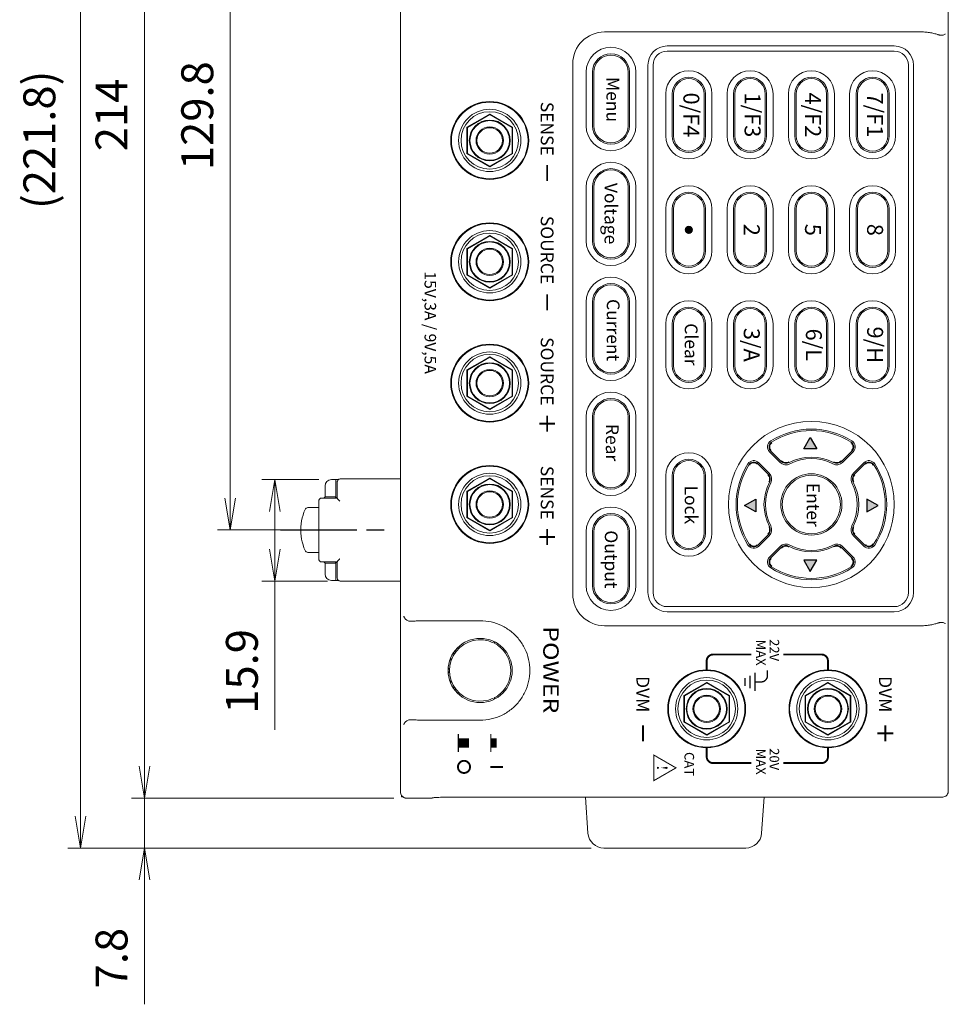
# Model space of a CAD drawing. Units: millimetres. Extents: x 0 to 589, y 4 to 406.
# Drawn here: x 107 to 179, y 208 to 285 of the extents above; entities that cross this region are included whole.
import ezdxf
from ezdxf.enums import TextEntityAlignment as Align

# ---------------------------------------------------------------- set-up
doc = ezdxf.new("R2010")
doc.units = ezdxf.units.MM
doc.linetypes.add('AM_ISO08W050', pattern=[18, 12, -1.5, 3, -1.5])
doc.linetypes.add('AM_ISO08W050x2', pattern=[9, 6, -0.75, 1.5, -0.75])
doc.layers.get('0').update_dxf_attribs({"lineweight": 20})
doc.layers.add('1寸法線', color=140, linetype='Continuous', lineweight=15)
doc.layers.add('AM_7', color=4, linetype='AM_ISO08W050', lineweight=25)
doc.layers.add('TEXT', color=6, linetype='Continuous')
doc.layers.add('TEXT1', color=4, linetype='Continuous')
doc.styles.add('F1', font='sanssb__.ttf')
doc.styles.get("Standard").update_dxf_attribs({"font": 'romans.shx', "bigfont": 'bigfont.shx'})
doc.dimstyles.new('AM_JIS$0', dxfattribs={"dimtxt": 2.5, "dimasz": 2.5, "dimexe": 1, "dimexo": 1, "dimgap": 1, "dimtad": 3, "dimdsep": 46, "dimtxsty": 'STANDARD', "dimblk": 'OPEN', "dimcen": 0, "dimclrd": 256, "dimclre": 256, "dimclrt": 3, "dimadec": 0, "dimazin": 2, "dimtp": 0.1, "dimtm": 0.1, "dimtfac": 0.71, "dimtmove": 0, "dimatfit": 3, "dimldrblk": 'OPEN', "dimfxl": 1, "dimlwd": -1, "dimlwe": -1, "dimarcsym": 0})

# ---------------------------------------------------------------- blocks, each defined once
blk = doc.blocks.new('_Open')
at = {"color": 0, "linetype": 'ByBlock', "lineweight": -2}
for p, q in [((-1, 0.167), (0, 0)), ((-1, -0.167), (0, 0)), ((0, 0), (-1, 0))]:
    blk.add_line(p, q, dxfattribs=at)
blk = doc.blocks.new('*D134')
at = {"layer": '1寸法線', "transparency": 16777216}
for p, q in [((127.764, 310.181), (122.223, 310.181)), ((123.223, 307.681), (123.223, 247.799)), ((127.76, 245.299), (122.223, 245.299))]:
    blk.add_line(p, q, dxfattribs=at)
at = {"layer": 'Defpoints', "color": 0, "lineweight": 15, "transparency": 16777216}
for p in [(128.764, 310.181), (123.223, 245.299), (128.76, 245.299)]:
    blk.add_point(p, dxfattribs=at)
at = {"layer": '1寸法線', "transparency": 16777216, "xscale": 2.5, "yscale": 2.5, "zscale": 2.5}
for p, rotation in [((123.223, 310.181), 90), ((123.223, 245.299), 270)]:
    blk.add_blockref('_Open', p, dxfattribs=dict(at, rotation=rotation))
at = {"layer": '1寸法線', "color": 3, "transparency": 16777216, "insert": (120.973, 277.74), "char_height": 2.5, "attachment_point": 5, "rotation": 90}
blk.add_mtext('129.8', dxfattribs=at)
blk = doc.blocks.new('*D135')
at = {"layer": '1寸法線', "transparency": 16777216}
for p, q in [((136.036, 331.299), (115.505, 331.299)), ((116.505, 328.799), (116.505, 226.799)), ((136.036, 224.299), (115.505, 224.299))]:
    blk.add_line(p, q, dxfattribs=at)
at = {"layer": 'Defpoints', "color": 0, "lineweight": 15, "transparency": 16777216}
for p in [(137.036, 331.299), (116.505, 224.299), (137.036, 224.299)]:
    blk.add_point(p, dxfattribs=at)
at = {"layer": '1寸法線', "transparency": 16777216, "xscale": 2.5, "yscale": 2.5, "zscale": 2.5}
for p, rotation in [((116.505, 331.299), 90), ((116.505, 224.299), 270)]:
    blk.add_blockref('_Open', p, dxfattribs=dict(at, rotation=rotation))
at = {"layer": '1寸法線', "color": 3, "transparency": 16777216, "insert": (114.255, 277.799), "char_height": 2.5, "attachment_point": 5, "rotation": 90}
blk.add_mtext('214', dxfattribs=at)
blk = doc.blocks.new('*D136')
at = {"layer": '1寸法線', "transparency": 16777216}
for p, q in [((116.505, 226.799), (116.505, 229.299)), ((136.062, 224.299), (115.505, 224.299)), ((116.505, 224.299), (116.505, 220.399)), ((151.509, 220.399), (115.505, 220.399)), ((116.505, 217.899), (116.505, 208.161))]:
    blk.add_line(p, q, dxfattribs=at)
at = {"layer": 'Defpoints', "color": 0, "lineweight": 15, "transparency": 16777216}
for p in [(137.062, 224.299), (116.505, 220.399), (152.509, 220.399)]:
    blk.add_point(p, dxfattribs=at)
at = {"layer": '1寸法線', "transparency": 16777216, "xscale": 2.5, "yscale": 2.5, "zscale": 2.5}
for p, rotation in [((116.505, 224.299), 270), ((116.505, 220.399), 90)]:
    blk.add_blockref('_Open', p, dxfattribs=dict(at, rotation=rotation))
at = {"layer": '1寸法線', "color": 3, "transparency": 16777216, "insert": (114.255, 211.78), "char_height": 2.5, "attachment_point": 5, "rotation": 90}
blk.add_mtext('7.8', dxfattribs=at)
blk = doc.blocks.new('*D137')
at = {"layer": '1寸法線', "transparency": 16777216}
for p, q in [((136.062, 331.299), (110.505, 331.299)), ((111.505, 222.899), (111.505, 328.799)), ((151.509, 220.399), (110.505, 220.399))]:
    blk.add_line(p, q, dxfattribs=at)
at = {"layer": 'Defpoints', "color": 0, "lineweight": 15, "transparency": 16777216}
for p in [(111.505, 331.299), (137.062, 331.299), (152.509, 220.399)]:
    blk.add_point(p, dxfattribs=at)
at = {"layer": '1寸法線', "transparency": 16777216, "xscale": 2.5, "yscale": 2.5, "zscale": 2.5}
for p, rotation in [((111.505, 331.299), 90), ((111.505, 220.399), 270)]:
    blk.add_blockref('_Open', p, dxfattribs=dict(at, rotation=rotation))
at = {"layer": '1寸法線', "color": 3, "transparency": 16777216, "insert": (108.6, 275.849), "char_height": 2.5, "attachment_point": 5, "rotation": 90}
blk.add_mtext('(221.8)', dxfattribs=at)
blk = doc.blocks.new('*D157')
at = {"layer": '1寸法線', "transparency": 16777216}
for p, q in [((130.163, 249.249), (125.721, 249.249)), ((126.721, 246.749), (126.721, 243.799)), ((130.866, 241.299), (125.721, 241.299)), ((126.721, 241.299), (126.721, 229.656))]:
    blk.add_line(p, q, dxfattribs=at)
at = {"layer": 'Defpoints', "color": 0, "lineweight": 15, "transparency": 16777216}
for p in [(131.163, 249.249), (126.721, 241.299), (131.866, 241.299)]:
    blk.add_point(p, dxfattribs=at)
at = {"layer": '1寸法線', "transparency": 16777216, "xscale": 2.5, "yscale": 2.5, "zscale": 2.5}
for p, rotation in [((126.721, 249.249), 90), ((126.721, 241.299), 270)]:
    blk.add_blockref('_Open', p, dxfattribs=dict(at, rotation=rotation))
at = {"layer": '1寸法線', "color": 3, "transparency": 16777216, "insert": (124.471, 234.228), "char_height": 2.5, "attachment_point": 5, "rotation": 90}
blk.add_mtext('15.9', dxfattribs=at)

msp = doc.modelspace()

# ---------------------------------------------------------------- hatches: boundary and pattern name
at = {"layer": 'TEXT', "ltscale": 0.5}
h = msp.add_hatch(color=256, dxfattribs=at)
edge = h.paths.add_edge_path()
edge.add_arc((159.163, 268.799), 0.32, -90, 270)
for points in [[(169.182, 251.654), (168.182, 251.654), (168.682, 252.54)], [(169.182, 251.654), (168.182, 251.654), (168.682, 252.54)], [(164.408, 247.718), (164.408, 246.718), (163.522, 247.218)], [(164.408, 247.718), (164.408, 246.718), (163.522, 247.218)], [(173.118, 247.718), (173.118, 246.718), (174.004, 247.218)], [(169.182, 242.944), (168.182, 242.944), (168.682, 242.058)]]:
    msp.add_hatch(color=256, dxfattribs=at).paths.add_polyline_path(points)

# ---------------------------------------------------------------- linework, layer by layer
at = {"linetype": 'Continuous'}
for p, q in [((136.563, 330.8), (136.563, 224.798)), ((179.493, 224.868), (179.493, 330.73)), ((177.261, 284.299), (152.563, 284.299)), ((157.463, 283.199), (175.263, 283.199)), ((175.263, 282.799), (157.463, 282.799)), ((150.063, 281.799), (150.063, 240.299)), ((155.963, 240.399), (155.963, 281.699)), ((156.363, 281.699), (156.363, 240.399)), ((176.363, 240.399), (176.363, 281.699)), ((176.763, 281.699), (176.763, 240.399)), ((151.113, 281.149), (151.113, 276.949)), ((151.619, 281.149), (151.619, 276.949)), ((151.724, 281.149), (151.724, 276.949)), ((154.403, 276.949), (154.403, 281.149)), ((154.507, 276.949), (154.507, 281.149)), ((155.013, 276.949), (155.013, 281.149)), ((157.363, 279.449), (157.363, 276.149)), ((157.869, 279.449), (157.869, 276.149)), ((157.974, 279.449), (157.974, 276.149)), ((160.353, 276.149), (160.353, 279.449)), ((160.457, 276.149), (160.457, 279.449)), ((160.963, 276.149), (160.963, 279.449)), ((162.163, 279.449), (162.163, 276.149)), ((162.669, 279.449), (162.669, 276.149)), ((162.774, 279.449), (162.774, 276.149)), ((165.153, 276.149), (165.153, 279.449)), ((165.257, 276.149), (165.257, 279.449)), ((165.763, 276.149), (165.763, 279.449)), ((166.963, 279.449), (166.963, 276.149)), ((167.469, 279.449), (167.469, 276.149)), ((167.574, 279.449), (167.574, 276.149)), ((169.953, 276.149), (169.953, 279.449)), ((170.057, 276.149), (170.057, 279.449)), ((170.563, 276.149), (170.563, 279.449)), ((171.763, 279.449), (171.763, 276.149)), ((172.269, 279.449), (172.269, 276.149)), ((172.374, 279.449), (172.374, 276.149)), ((174.753, 276.149), (174.753, 279.449)), ((174.857, 276.149), (174.857, 279.449)), ((175.363, 276.149), (175.363, 279.449)), ((143.563, 277.864), (141.775, 276.831)), ((143.563, 277.849), (141.788, 276.824)), ((141.813, 276.809), (143.563, 277.82)), ((143.563, 277.864), (143.563, 277.849)), ((145.351, 276.831), (143.563, 277.864)), ((145.338, 276.824), (143.563, 277.849)), ((143.563, 277.82), (145.313, 276.809)), ((141.775, 276.831), (141.775, 274.767)), ((141.775, 276.831), (141.788, 276.824)), ((141.788, 276.824), (141.788, 274.774)), ((141.813, 274.789), (141.813, 276.809)), ((145.313, 276.809), (145.313, 274.789)), ((145.351, 276.831), (145.338, 276.824)), ((145.338, 274.774), (145.338, 276.824)), ((145.351, 274.767), (145.351, 276.831)), ((141.775, 274.767), (141.788, 274.774)), ((141.775, 274.767), (143.563, 273.734)), ((141.788, 274.774), (143.563, 273.749)), ((143.563, 273.778), (141.813, 274.789)), ((145.313, 274.789), (143.563, 273.778)), ((143.563, 273.749), (145.338, 274.774)), ((143.563, 273.734), (145.351, 274.767)), ((145.351, 274.767), (145.338, 274.774)), ((143.563, 273.734), (143.563, 273.749)), ((151.113, 272.149), (151.113, 267.949)), ((151.619, 272.149), (151.619, 267.949)), ((151.724, 272.149), (151.724, 267.949)), ((154.403, 267.949), (154.403, 272.149)), ((154.507, 267.949), (154.507, 272.149)), ((155.013, 267.949), (155.013, 272.149)), ((157.363, 270.449), (157.363, 267.149)), ((157.869, 270.449), (157.869, 267.149)), ((157.974, 270.449), (157.974, 267.149)), ((160.353, 267.149), (160.353, 270.449)), ((160.457, 267.149), (160.457, 270.449)), ((160.963, 267.149), (160.963, 270.449)), ((162.163, 270.449), (162.163, 267.149)), ((162.669, 270.449), (162.669, 267.149)), ((162.774, 270.449), (162.774, 267.149)), ((165.153, 267.149), (165.153, 270.449)), ((165.257, 267.149), (165.257, 270.449)), ((165.763, 267.149), (165.763, 270.449)), ((166.963, 270.449), (166.963, 267.149)), ((167.469, 270.449), (167.469, 267.149)), ((167.574, 270.449), (167.574, 267.149)), ((169.953, 267.149), (169.953, 270.449)), ((170.057, 267.149), (170.057, 270.449)), ((170.563, 267.149), (170.563, 270.449)), ((171.763, 270.449), (171.763, 267.149)), ((172.269, 270.449), (172.269, 267.149)), ((172.374, 270.449), (172.374, 267.149)), ((174.753, 267.149), (174.753, 270.449)), ((174.857, 267.149), (174.857, 270.449)), ((175.363, 267.149), (175.363, 270.449)), ((143.563, 268.364), (141.775, 267.331)), ((143.563, 268.349), (141.788, 267.324)), ((141.813, 267.309), (143.563, 268.32)), ((143.563, 268.364), (143.563, 268.349)), ((145.351, 267.331), (143.563, 268.364)), ((145.338, 267.324), (143.563, 268.349)), ((143.563, 268.32), (145.313, 267.309)), ((141.775, 267.331), (141.775, 265.267)), ((141.775, 267.331), (141.788, 267.324)), ((141.788, 267.324), (141.788, 265.274)), ((141.813, 265.289), (141.813, 267.309)), ((145.313, 267.309), (145.313, 265.289)), ((145.351, 267.331), (145.338, 267.324)), ((145.338, 265.274), (145.338, 267.324)), ((145.351, 265.267), (145.351, 267.331)), ((141.775, 265.267), (141.788, 265.274)), ((141.775, 265.267), (143.563, 264.234)), ((141.788, 265.274), (143.563, 264.249)), ((143.563, 264.278), (141.813, 265.289)), ((145.313, 265.289), (143.563, 264.278)), ((143.563, 264.249), (145.338, 265.274)), ((143.563, 264.234), (145.351, 265.267)), ((145.351, 265.267), (145.338, 265.274)), ((143.563, 264.234), (143.563, 264.249)), ((151.113, 263.149), (151.113, 258.949)), ((151.619, 263.149), (151.619, 258.949)), ((151.724, 263.149), (151.724, 258.949)), ((154.403, 258.949), (154.403, 263.149)), ((154.507, 258.949), (154.507, 263.149)), ((155.013, 258.949), (155.013, 263.149)), ((157.363, 261.449), (157.363, 258.149)), ((157.869, 261.449), (157.869, 258.149)), ((157.974, 261.449), (157.974, 258.149)), ((160.353, 258.149), (160.353, 261.449)), ((160.457, 258.149), (160.457, 261.449)), ((160.963, 258.149), (160.963, 261.449)), ((162.163, 261.449), (162.163, 258.149)), ((162.669, 261.449), (162.669, 258.149)), ((162.774, 261.449), (162.774, 258.149)), ((165.153, 258.149), (165.153, 261.449)), ((165.257, 258.149), (165.257, 261.449)), ((165.763, 258.149), (165.763, 261.449)), ((166.963, 261.449), (166.963, 258.149)), ((167.469, 261.449), (167.469, 258.149)), ((167.574, 261.449), (167.574, 258.149)), ((169.953, 258.149), (169.953, 261.449)), ((170.057, 258.149), (170.057, 261.449)), ((170.563, 258.149), (170.563, 261.449)), ((171.763, 261.449), (171.763, 258.149)), ((172.269, 261.449), (172.269, 258.149)), ((172.374, 261.449), (172.374, 258.149)), ((174.753, 258.149), (174.753, 261.449)), ((174.857, 258.149), (174.857, 261.449)), ((175.363, 258.149), (175.363, 261.449)), ((143.563, 258.864), (141.775, 257.831)), ((143.563, 258.849), (141.788, 257.824)), ((141.813, 257.809), (143.563, 258.82)), ((143.563, 258.864), (143.563, 258.849)), ((145.351, 257.831), (143.563, 258.864)), ((145.338, 257.824), (143.563, 258.849)), ((143.563, 258.82), (145.313, 257.809)), ((141.775, 257.831), (141.775, 255.767)), ((141.775, 257.831), (141.788, 257.824)), ((141.788, 257.824), (141.788, 255.774)), ((141.813, 255.789), (141.813, 257.809)), ((145.313, 257.809), (145.313, 255.789)), ((145.351, 257.831), (145.338, 257.824)), ((145.338, 255.774), (145.338, 257.824)), ((145.351, 255.767), (145.351, 257.831)), ((141.775, 255.767), (141.788, 255.774)), ((141.775, 255.767), (143.563, 254.734)), ((141.788, 255.774), (143.563, 254.749)), ((143.563, 254.778), (141.813, 255.789)), ((145.313, 255.789), (143.563, 254.778)), ((143.563, 254.749), (145.338, 255.774)), ((143.563, 254.734), (145.351, 255.767)), ((145.351, 255.767), (145.338, 255.774)), ((143.563, 254.734), (143.563, 254.749)), ((151.113, 254.149), (151.113, 249.949)), ((151.619, 254.149), (151.619, 249.949)), ((151.724, 254.149), (151.724, 249.949)), ((154.403, 249.949), (154.403, 254.149)), ((154.507, 249.949), (154.507, 254.149)), ((155.013, 249.949), (155.013, 254.149)), ((165.493, 251.418), (166.315, 250.596)), ((165.571, 251.496), (166.394, 250.674)), ((171.133, 250.674), (171.955, 251.496)), ((171.211, 250.596), (172.034, 251.418)), ((165.467, 249.747), (164.644, 250.569)), ((172.882, 250.569), (172.06, 249.747)), ((165.388, 249.669), (164.566, 250.491)), ((172.96, 250.491), (172.138, 249.669)), ((131.163, 249.249), (131.717, 249.249)), ((131.513, 249.249), (131.513, 247.849)), ((131.616, 247.794), (131.616, 249.049)), ((131.866, 249.299), (136.563, 249.299)), ((143.563, 249.364), (141.775, 248.331)), ((143.563, 249.349), (141.788, 248.324)), ((141.813, 248.309), (143.563, 249.32)), ((143.563, 249.364), (143.563, 249.349)), ((145.351, 248.331), (143.563, 249.364)), ((145.338, 248.324), (143.563, 249.349)), ((143.563, 249.32), (145.313, 248.309)), ((157.363, 249.549), (157.363, 245.049)), ((157.869, 249.549), (157.869, 245.049)), ((157.974, 249.549), (157.974, 245.049)), ((160.353, 245.049), (160.353, 249.549)), ((160.457, 245.049), (160.457, 249.549)), ((160.963, 245.049), (160.963, 249.549)), ((130.663, 248.749), (130.663, 247.899)), ((141.775, 248.331), (141.775, 246.267)), ((141.775, 248.331), (141.788, 248.324)), ((141.788, 248.324), (141.788, 246.274)), ((141.813, 246.289), (141.813, 248.309)), ((145.313, 248.309), (145.313, 246.289)), ((145.351, 248.331), (145.338, 248.324)), ((145.338, 246.274), (145.338, 248.324)), ((145.351, 246.267), (145.351, 248.331)), ((130.163, 243.049), (130.163, 247.549)), ((131.616, 247.799), (130.413, 247.799)), ((130.563, 247.799), (130.663, 247.899)), ((130.663, 247.899), (131.463, 247.899)), ((131.563, 247.799), (131.463, 247.899)), ((131.513, 247.849), (131.616, 247.849)), ((129.323, 247.049), (130.163, 247.049)), ((141.775, 246.267), (141.788, 246.274)), ((141.775, 246.267), (143.563, 245.234)), ((141.788, 246.274), (143.563, 245.249)), ((143.563, 245.278), (141.813, 246.289)), ((145.313, 246.289), (143.563, 245.278)), ((143.563, 245.249), (145.338, 246.274)), ((143.563, 245.234), (145.351, 246.267)), ((145.351, 246.267), (145.338, 246.274)), ((143.563, 245.234), (143.563, 245.249)), ((151.113, 245.149), (151.113, 240.949)), ((151.619, 245.149), (151.619, 240.949)), ((151.724, 245.149), (151.724, 240.949)), ((154.403, 240.949), (154.403, 245.149)), ((154.507, 240.949), (154.507, 245.149)), ((155.013, 240.949), (155.013, 245.149)), ((164.566, 244.107), (165.388, 244.929)), ((164.644, 244.029), (165.467, 244.851)), ((172.06, 244.851), (172.882, 244.029)), ((172.138, 244.929), (172.96, 244.107)), ((166.315, 244.003), (165.493, 243.18)), ((166.394, 243.924), (165.571, 243.102)), ((171.955, 243.102), (171.133, 243.924)), ((172.034, 243.18), (171.211, 244.003)), ((129.323, 243.549), (130.163, 243.549)), ((130.413, 242.799), (131.616, 242.799)), ((130.663, 242.699), (130.563, 242.799)), ((130.663, 242.699), (130.663, 241.849)), ((130.663, 242.699), (131.463, 242.699)), ((131.463, 242.699), (131.563, 242.799)), ((131.513, 242.749), (131.513, 241.349)), ((131.513, 242.749), (131.616, 242.749)), ((131.616, 241.549), (131.616, 242.804)), ((131.163, 241.349), (131.716, 241.349)), ((136.563, 241.299), (131.866, 241.299)), ((157.463, 239.299), (175.263, 239.299)), ((175.263, 238.899), (157.463, 238.899)), ((138.83, 238.194), (142.813, 238.194)), ((177.261, 237.799), (152.563, 237.799)), ((141.034, 236.049), (141.171, 236.049)), ((140.513, 234.981), (140.513, 235.267)), ((140.763, 235.724), (140.763, 235.545)), ((140.941, 235.799), (140.819, 235.799)), ((140.513, 233.331), (140.513, 233.618)), ((140.763, 233.053), (140.763, 232.875)), ((160.563, 233.364), (158.775, 232.331)), ((160.563, 233.349), (158.788, 232.324)), ((158.813, 232.309), (160.563, 233.32)), ((160.563, 233.364), (160.563, 233.349)), ((162.351, 232.331), (160.563, 233.364)), ((162.338, 232.324), (160.563, 233.349)), ((160.563, 233.32), (162.313, 232.309)), ((170.063, 233.364), (168.275, 232.331)), ((170.063, 233.349), (168.288, 232.324)), ((168.313, 232.309), (170.063, 233.32)), ((170.063, 233.364), (170.063, 233.349)), ((171.851, 232.331), (170.063, 233.364)), ((171.838, 232.324), (170.063, 233.349)), ((170.063, 233.32), (171.813, 232.309)), ((140.941, 232.799), (140.819, 232.799)), ((141.171, 232.549), (141.034, 232.549)), ((158.775, 232.331), (158.775, 230.267)), ((158.775, 232.331), (158.788, 232.324)), ((158.788, 232.324), (158.788, 230.274)), ((158.813, 230.289), (158.813, 232.309)), ((162.313, 232.309), (162.313, 230.289)), ((162.351, 232.331), (162.338, 232.324)), ((162.338, 230.274), (162.338, 232.324)), ((162.351, 230.267), (162.351, 232.331)), ((168.275, 232.331), (168.275, 230.267)), ((168.275, 232.331), (168.288, 232.324)), ((168.288, 232.324), (168.288, 230.274)), ((168.313, 230.289), (168.313, 232.309)), ((171.813, 232.309), (171.813, 230.289)), ((171.851, 232.331), (171.838, 232.324)), ((171.838, 230.274), (171.838, 232.324)), ((171.851, 230.267), (171.851, 232.331)), ((138.83, 230.404), (142.813, 230.404)), ((158.775, 230.267), (158.788, 230.274)), ((158.775, 230.267), (160.563, 229.234)), ((158.788, 230.274), (160.563, 229.249)), ((160.563, 229.278), (158.813, 230.289)), ((162.313, 230.289), (160.563, 229.278)), ((160.563, 229.249), (162.338, 230.274)), ((160.563, 229.234), (162.351, 230.267)), ((162.351, 230.267), (162.338, 230.274)), ((168.275, 230.267), (168.288, 230.274)), ((168.275, 230.267), (170.063, 229.234)), ((168.288, 230.274), (170.063, 229.249)), ((170.063, 229.278), (168.313, 230.289)), ((171.813, 230.289), (170.063, 229.278)), ((170.063, 229.249), (171.838, 230.274)), ((170.063, 229.234), (171.851, 230.267)), ((171.851, 230.267), (171.838, 230.274)), ((160.563, 229.234), (160.563, 229.249)), ((170.063, 229.234), (170.063, 229.249)), ((136.663, 224.499), (136.663, 224.399)), ((136.763, 224.399), (136.663, 224.399)), ((178.995, 224.369), (139.813, 224.369)), ((151.262, 221.562), (151.065, 224.369)), ((164.865, 221.562), (165.061, 224.369)), ((137.062, 224.299), (139.063, 224.299)), ((163.618, 220.399), (152.509, 220.399))]:
    msp.add_line(p, q, dxfattribs=at)
msp.add_lwpolyline([(129.094, 246.899), (129.01, 246.691), (128.934, 246.467), (128.872, 246.239), (128.823, 246.007), (128.788, 245.772), (128.767, 245.536), (128.76, 245.3), (128.767, 245.063), (128.788, 244.827), (128.823, 244.592), (128.872, 244.361), (128.934, 244.132), (129.01, 243.908), (129.094, 243.699)], dxfattribs=at)
for centre, radius in [((143.563, 275.799), 3.052), ((143.563, 275.799), 3), ((143.563, 275.799), 2.438), ((143.563, 275.799), 2.25), ((143.563, 275.799), 1.6), ((143.563, 275.799), 1.55), ((143.563, 275.799), 1.075), ((143.563, 275.799), 1), ((143.563, 266.299), 3.052), ((143.563, 266.299), 3), ((143.563, 266.299), 2.438), ((143.563, 266.299), 2.25), ((143.563, 266.299), 1.6), ((143.563, 266.299), 1.55), ((143.563, 266.299), 1.075), ((143.563, 266.299), 1), ((143.563, 256.799), 3.052), ((143.563, 256.799), 3), ((143.563, 256.799), 2.438), ((143.563, 256.799), 2.25), ((143.563, 256.799), 1.6), ((143.563, 256.799), 1.55), ((143.563, 256.799), 1.075), ((143.563, 256.799), 1), ((168.763, 247.299), 6.5), ((143.563, 247.299), 3.052), ((143.563, 247.299), 3), ((143.563, 247.299), 2.438), ((143.563, 247.299), 2.25), ((168.763, 247.299), 2.4), ((168.763, 247.299), 2.289), ((143.563, 247.299), 1.6), ((143.563, 247.299), 1.55), ((143.563, 247.299), 1.075), ((143.563, 247.299), 1), ((142.813, 234.299), 2.509), ((160.563, 231.299), 3.052), ((160.563, 231.299), 3), ((160.563, 231.299), 2.438), ((170.063, 231.299), 3.052), ((170.063, 231.299), 3), ((170.063, 231.299), 2.438), ((160.563, 231.299), 2.25), ((160.563, 231.299), 1.6), ((160.563, 231.299), 1.55), ((170.063, 231.299), 2.25), ((170.063, 231.299), 1.6), ((170.063, 231.299), 1.55), ((160.563, 231.299), 1.075), ((160.563, 231.299), 1), ((170.063, 231.299), 1.075), ((170.063, 231.299), 1)]:
    msp.add_circle(centre, radius, dxfattribs=at)
for centre, radius, start, end in [((152.563, 281.799), 2.5, 90, 180), ((153.063, 281.149), 1.95, 0, 180), ((157.463, 281.699), 1.5, 90, 180), ((175.263, 281.699), 1.5, 0, 90), ((153.063, 281.149), 1.444, 0, 180), ((153.063, 281.149), 1.339, 0, 180), ((157.463, 281.699), 1.1, 90, 180), ((175.263, 281.699), 1.1, 0, 90), ((159.163, 279.449), 1.8, 0, 180), ((159.163, 279.449), 1.294, 0, 180), ((159.163, 279.449), 1.189, 0, 180), ((163.963, 279.449), 1.8, 0, 180), ((163.963, 279.449), 1.294, 0, 180), ((163.963, 279.449), 1.189, 0, 180), ((168.763, 279.449), 1.8, 0, 180), ((168.763, 279.449), 1.294, 0, 180), ((168.763, 279.449), 1.189, 0, 180), ((173.563, 279.449), 1.8, 0, 180), ((173.563, 279.449), 1.294, 0, 180), ((173.563, 279.449), 1.189, 0, 180), ((153.063, 276.949), 1.95, 180, 0), ((153.063, 276.949), 1.444, 180, 0), ((153.063, 276.949), 1.339, 180, 0), ((159.163, 276.149), 1.8, 180, 0), ((159.163, 276.149), 1.294, 180, 0), ((159.163, 276.149), 1.189, 180, 0), ((163.963, 276.149), 1.8, 180, 0), ((163.963, 276.149), 1.294, 180, 0), ((163.963, 276.149), 1.189, 180, 0), ((168.763, 276.149), 1.8, 180, 0), ((168.763, 276.149), 1.294, 180, 0), ((168.763, 276.149), 1.189, 180, 0), ((173.563, 276.149), 1.8, 180, 0), ((173.563, 276.149), 1.294, 180, 0), ((173.563, 276.149), 1.189, 180, 0), ((153.063, 272.149), 1.95, 0, 180), ((153.063, 272.149), 1.444, 0, 180), ((153.063, 272.149), 1.339, 0, 180), ((159.163, 270.449), 1.8, 0, 180), ((163.963, 270.449), 1.8, 0, 180), ((168.763, 270.449), 1.8, 0, 180), ((173.563, 270.449), 1.8, 0, 180), ((159.163, 270.449), 1.294, 0, 180), ((159.163, 270.449), 1.189, 0, 180), ((163.963, 270.449), 1.294, 0, 180), ((163.963, 270.449), 1.189, 0, 180), ((168.763, 270.449), 1.294, 0, 180), ((168.763, 270.449), 1.189, 0, 180), ((173.563, 270.449), 1.294, 0, 180), ((173.563, 270.449), 1.189, 0, 180), ((153.063, 267.949), 1.95, 180, 0), ((153.063, 267.949), 1.444, 180, 0), ((153.063, 267.949), 1.339, 180, 0), ((159.163, 267.149), 1.8, 180, 0), ((159.163, 267.149), 1.294, 180, 0), ((159.163, 267.149), 1.189, 180, 0), ((163.963, 267.149), 1.8, 180, 0), ((163.963, 267.149), 1.294, 180, 0), ((163.963, 267.149), 1.189, 180, 0), ((168.763, 267.149), 1.8, 180, 0), ((168.763, 267.149), 1.294, 180, 0), ((168.763, 267.149), 1.189, 180, 0), ((173.563, 267.149), 1.8, 180, 0), ((173.563, 267.149), 1.294, 180, 0), ((173.563, 267.149), 1.189, 180, 0), ((153.063, 263.149), 1.95, 0, 180), ((153.063, 263.149), 1.444, 0, 180), ((153.063, 263.149), 1.339, 0, 180), ((159.163, 261.449), 1.8, 0, 180), ((163.963, 261.449), 1.8, 0, 180), ((168.763, 261.449), 1.8, 0, 180), ((173.563, 261.449), 1.8, 0, 180), ((159.163, 261.449), 1.294, 0, 180), ((159.163, 261.449), 1.189, 0, 180), ((163.963, 261.449), 1.294, 0, 180), ((163.963, 261.449), 1.189, 0, 180), ((168.763, 261.449), 1.294, 0, 180), ((168.763, 261.449), 1.189, 0, 180), ((173.563, 261.449), 1.294, 0, 180), ((173.563, 261.449), 1.189, 0, 180), ((153.063, 258.949), 1.95, 180, 0), ((153.063, 258.949), 1.444, 180, 0), ((153.063, 258.949), 1.339, 180, 0), ((159.163, 258.149), 1.8, 180, 0), ((159.163, 258.149), 1.294, 180, 0), ((159.163, 258.149), 1.189, 180, 0), ((163.963, 258.149), 1.8, 180, 0), ((163.963, 258.149), 1.294, 180, 0), ((163.963, 258.149), 1.189, 180, 0), ((168.763, 258.149), 1.8, 180, 0), ((168.763, 258.149), 1.294, 180, 0), ((168.763, 258.149), 1.189, 180, 0), ((173.563, 258.149), 1.8, 180, 0), ((173.563, 258.149), 1.294, 180, 0), ((173.563, 258.149), 1.189, 180, 0), ((153.063, 254.149), 1.95, 0, 180), ((153.063, 254.149), 1.444, 0, 180), ((153.063, 254.149), 1.339, 0, 180), ((168.763, 247.299), 5.9, 57.41279, 122.58721), ((168.763, 247.299), 5.789, 57.41279, 122.58721), ((165.882, 251.807), 0.55, 122.58721, 225), ((165.882, 251.807), 0.439, 122.58721, 225), ((171.645, 251.807), 0.439, 315, 57.41279), ((171.645, 251.807), 0.55, 315, 57.41279), ((159.163, 249.549), 1.8, 0, 180), ((159.163, 249.549), 1.294, 0, 180), ((159.163, 249.549), 1.189, 0, 180), ((164.255, 250.181), 0.55, 45, 147.41279), ((164.255, 250.181), 0.439, 45, 147.41279), ((166.775, 251.055), 0.65, 225, 297.89536), ((166.775, 251.055), 0.539, 225, 297.89536), ((168.763, 247.299), 3.711, 62.10464, 117.89536), ((168.763, 247.299), 3.6, 62.10464, 117.89536), ((170.752, 251.055), 0.65, 242.10464, 315), ((170.752, 251.055), 0.539, 242.10464, 315), ((173.271, 250.181), 0.55, 32.58721, 135), ((173.271, 250.181), 0.439, 32.58721, 135), ((153.063, 249.949), 1.95, 180, 0), ((153.063, 249.949), 1.444, 180, 0), ((153.063, 249.949), 1.339, 180, 0), ((168.763, 247.299), 5.9, 147.41279, 212.58721), ((168.763, 247.299), 5.789, 147.41279, 212.58721), ((168.763, 247.299), 5.789, 327.41279, 32.58721), ((168.763, 247.299), 5.9, 327.41279, 32.58721), ((131.163, 248.749), 0.5, 90, 180), ((168.763, 247.299), 3.711, 152.10464, 207.89536), ((165.007, 249.287), 0.539, 332.10464, 45), ((165.007, 249.287), 0.65, 332.10464, 45), ((172.519, 249.287), 0.65, 135, 207.89536), ((172.519, 249.287), 0.539, 135, 207.89536), ((168.763, 247.299), 3.711, 332.10464, 27.89536), ((168.763, 247.299), 3.6, 152.10464, 207.89536), ((168.763, 247.299), 3.6, 332.10464, 27.89536), ((130.413, 247.549), 0.25, 90, 180), ((129.323, 246.799), 0.25, 90, 156.42058), ((153.063, 245.149), 1.95, 0, 180), ((153.063, 245.149), 1.444, 0, 180), ((153.063, 245.149), 1.339, 0, 180), ((165.007, 245.311), 0.539, 315, 27.89536), ((165.007, 245.311), 0.65, 315, 27.89536), ((172.519, 245.311), 0.65, 152.10464, 225), ((172.519, 245.311), 0.539, 152.10464, 225), ((159.163, 245.049), 1.8, 180, 0), ((159.163, 245.049), 1.294, 180, 0), ((159.163, 245.049), 1.189, 180, 0), ((129.323, 243.799), 0.25, 203.57942, 270), ((164.255, 244.418), 0.55, 212.58721, 315), ((164.255, 244.418), 0.439, 212.58721, 315), ((166.775, 243.543), 0.65, 62.10464, 135), ((166.775, 243.543), 0.539, 62.10464, 135), ((168.763, 247.299), 3.711, 242.10464, 297.89536), ((168.763, 247.299), 3.6, 242.10464, 297.89536), ((170.752, 243.543), 0.65, 45, 117.89536), ((170.752, 243.543), 0.539, 45, 117.89536), ((173.271, 244.418), 0.55, 225, 327.41279), ((173.271, 244.418), 0.439, 225, 327.41279), ((130.413, 243.049), 0.25, 180, 270), ((165.882, 242.791), 0.55, 135, 237.41279), ((165.882, 242.791), 0.439, 135, 237.41279), ((171.645, 242.791), 0.439, 302.58721, 45), ((171.645, 242.791), 0.55, 302.58721, 45), ((168.763, 247.299), 5.9, 237.41279, 302.58721), ((168.763, 247.299), 5.789, 237.41279, 302.58721), ((131.163, 241.849), 0.5, 180, 270), ((153.063, 240.949), 1.95, 180, 0), ((153.063, 240.949), 1.444, 180, 0), ((153.063, 240.949), 1.339, 180, 0), ((152.563, 240.299), 2.5, 180, 270), ((157.463, 240.399), 1.5, 180, 270), ((157.463, 240.399), 1.1, 180, 270), ((175.263, 240.399), 1.5, 270, 0), ((175.263, 240.399), 1.1, 270, 0), ((142.813, 234.299), 2.4, 64.51469, 295.48531), ((144.138, 236.594), 0.25, 189.06404, 290.93596), ((142.813, 234.299), 2.4, 304.46188, 55.53812), ((140.163, 234.299), 0.25, 309.06404, 50.93596), ((144.138, 232.004), 0.25, 69.06404, 170.93596), ((152.509, 221.649), 1.25, 184, 270), ((163.618, 221.649), 1.25, 270, 356)]:
    msp.add_arc(centre, radius, start, end, dxfattribs=at)
for points, knots in [([(177.261, 284.299), (177.389, 284.299), (177.642, 284.29), (178.01, 284.251), (178.354, 284.186), (178.57, 284.124), (178.671, 284.088)], [0, 0, 0, 0, 0.384744, 0.75789, 1.110337, 1.431379, 1.431379, 1.431379, 1.431379]), ([(178.799, 284.05), (178.779, 284.054), (178.735, 284.066), (178.693, 284.08), (178.671, 284.088)], [0, 0, 0, 0, 0.0638158, 0.1343014, 0.1343014, 0.1343014, 0.1343014]), ([(179.256, 284.141), (179.246, 284.117), (179.194, 284.073), (179.089, 284.038), (178.951, 284.027), (178.852, 284.039), (178.799, 284.05)], [0, 0, 0, 0, 0.0793269, 0.1907587, 0.3298832, 0.4898234, 0.4898234, 0.4898234, 0.4898234]), ([(165.592, 252.058), (165.568, 252.03), (165.527, 251.966), (165.496, 251.855), (165.5, 251.738), (165.532, 251.645), (165.563, 251.596), (165.574, 251.581)], [0, 0, 0, 0, 0.1114819, 0.2253337, 0.3408573, 0.4567677, 0.5145545, 0.5145545, 0.5145545, 0.5145545]), ([(171.952, 251.581), (171.963, 251.596), (171.994, 251.645), (172.027, 251.738), (172.03, 251.855), (172, 251.966), (171.958, 252.03), (171.934, 252.058)], [0, 0, 0, 0, 0.057796, 0.1736366, 0.2891689, 0.4030334, 0.5144745, 0.5144745, 0.5144745, 0.5144745]), ([(164.004, 250.47), (164.032, 250.494), (164.096, 250.535), (164.207, 250.566), (164.324, 250.563), (164.417, 250.53), (164.466, 250.499), (164.481, 250.488)], [0, 0, 0, 0, 0.1114798, 0.2253547, 0.3409038, 0.4568043, 0.5146241, 0.5146241, 0.5146241, 0.5146241]), ([(166.484, 250.671), (166.501, 250.658), (166.555, 250.622), (166.655, 250.582), (166.778, 250.567), (166.859, 250.578), (166.896, 250.587)], [0, 0, 0, 0, 0.0652877, 0.1946706, 0.3183672, 0.4348392, 0.4348392, 0.4348392, 0.4348392]), ([(170.63, 250.587), (170.667, 250.578), (170.748, 250.567), (170.872, 250.582), (170.971, 250.622), (171.025, 250.658), (171.043, 250.671)], [0, 0, 0, 0, 0.1169128, 0.2405797, 0.3698272, 0.4351909, 0.4351909, 0.4351909, 0.4351909]), ([(173.045, 250.488), (173.06, 250.499), (173.11, 250.53), (173.202, 250.563), (173.319, 250.566), (173.43, 250.535), (173.495, 250.494), (173.523, 250.47)], [0, 0, 0, 0, 0.0578274, 0.1737421, 0.2893459, 0.4032152, 0.5147898, 0.5147898, 0.5147898, 0.5147898]), ([(131.866, 249.299), (131.846, 249.299), (131.805, 249.294), (131.748, 249.272), (131.697, 249.237), (131.655, 249.189), (131.627, 249.131), (131.617, 249.082), (131.616, 249.055), (131.616, 249.049)], [0, 0, 0, 0, 0.0601314, 0.120809, 0.1821138, 0.2449589, 0.3093642, 0.3749888, 0.3917093, 0.3917093, 0.3917093, 0.3917093]), ([(165.391, 249.579), (165.404, 249.561), (165.44, 249.507), (165.48, 249.407), (165.495, 249.284), (165.485, 249.203), (165.475, 249.166)], [0, 0, 0, 0, 0.0653282, 0.1947885, 0.3184912, 0.4353234, 0.4353234, 0.4353234, 0.4353234]), ([(172.052, 249.166), (172.042, 249.203), (172.031, 249.284), (172.046, 249.408), (172.086, 249.507), (172.122, 249.561), (172.136, 249.579)], [0, 0, 0, 0, 0.1168748, 0.2407104, 0.3700468, 0.4353112, 0.4353112, 0.4353112, 0.4353112]), ([(131.617, 247.795), (131.617, 247.794), (131.616, 247.785), (131.631, 247.768), (131.649, 247.74), (131.677, 247.707), (131.709, 247.67), (131.745, 247.63), (131.783, 247.59), (131.809, 247.563), (131.823, 247.549)], [0, 0, 0, 0, 0.0034846, 0.0260996, 0.0610696, 0.1049081, 0.154999, 0.2092465, 0.2656888, 0.3223542, 0.3223542, 0.3223542, 0.3223542]), ([(165.475, 245.433), (165.485, 245.395), (165.495, 245.314), (165.48, 245.191), (165.44, 245.091), (165.404, 245.037), (165.391, 245.019)], [0, 0, 0, 0, 0.1168748, 0.2407104, 0.3700468, 0.4353112, 0.4353112, 0.4353112, 0.4353112]), ([(172.136, 245.019), (172.122, 245.037), (172.086, 245.091), (172.046, 245.191), (172.031, 245.314), (172.042, 245.395), (172.052, 245.433)], [0, 0, 0, 0, 0.0653282, 0.1947885, 0.3184912, 0.4353234, 0.4353234, 0.4353234, 0.4353234]), ([(164.481, 244.11), (164.466, 244.099), (164.417, 244.068), (164.324, 244.036), (164.207, 244.032), (164.096, 244.063), (164.032, 244.104), (164.004, 244.128)], [0, 0, 0, 0, 0.0578274, 0.1737421, 0.2893459, 0.4032152, 0.5147898, 0.5147898, 0.5147898, 0.5147898]), ([(166.897, 244.011), (166.859, 244.021), (166.779, 244.031), (166.655, 244.016), (166.555, 243.976), (166.501, 243.94), (166.484, 243.927)], [0, 0, 0, 0, 0.1169128, 0.2405797, 0.3698272, 0.4351909, 0.4351909, 0.4351909, 0.4351909]), ([(171.043, 243.927), (171.026, 243.94), (170.971, 243.976), (170.872, 244.016), (170.748, 244.031), (170.668, 244.021), (170.63, 244.011)], [0, 0, 0, 0, 0.0652877, 0.1946706, 0.3183672, 0.4348392, 0.4348392, 0.4348392, 0.4348392]), ([(173.523, 244.128), (173.495, 244.104), (173.43, 244.063), (173.319, 244.032), (173.202, 244.036), (173.11, 244.068), (173.06, 244.099), (173.045, 244.11)], [0, 0, 0, 0, 0.1114258, 0.2253302, 0.3409591, 0.4568661, 0.5146746, 0.5146746, 0.5146746, 0.5146746]), ([(131.617, 242.803), (131.617, 242.804), (131.616, 242.813), (131.631, 242.83), (131.649, 242.858), (131.677, 242.891), (131.709, 242.928), (131.745, 242.968), (131.783, 243.009), (131.809, 243.036), (131.823, 243.049)], [0, 0, 0, 0, 0.0034846, 0.0260996, 0.0610696, 0.1049081, 0.154999, 0.2092465, 0.2656888, 0.3223542, 0.3223542, 0.3223542, 0.3223542]), ([(165.575, 243.017), (165.563, 243.002), (165.532, 242.953), (165.5, 242.86), (165.496, 242.743), (165.527, 242.632), (165.568, 242.568), (165.592, 242.54)], [0, 0, 0, 0, 0.057796, 0.1736366, 0.2891689, 0.4030334, 0.5144745, 0.5144745, 0.5144745, 0.5144745]), ([(171.934, 242.54), (171.958, 242.568), (171.999, 242.632), (172.03, 242.743), (172.027, 242.86), (171.994, 242.953), (171.963, 243.002), (171.952, 243.017)], [0, 0, 0, 0, 0.1114315, 0.2253262, 0.340957, 0.456822, 0.5145888, 0.5145888, 0.5145888, 0.5145888]), ([(131.616, 241.549), (131.616, 241.527), (131.622, 241.483), (131.647, 241.422), (131.687, 241.37), (131.739, 241.33), (131.8, 241.305), (131.844, 241.299), (131.866, 241.299)], [0, 0, 0, 0, 0.0656643, 0.1309671, 0.1959054, 0.2607838, 0.3259857, 0.3915785, 0.3915785, 0.3915785, 0.3915785]), ([(137.424, 238.154), (137.376, 238.15), (137.288, 238.155), (137.169, 238.186), (137.073, 238.232), (136.995, 238.288), (136.933, 238.35), (136.885, 238.418), (136.852, 238.489), (136.839, 238.538), (136.835, 238.563)], [0, 0, 0, 0, 0.141849, 0.2622314, 0.3671041, 0.4612786, 0.5483461, 0.6301387, 0.7075431, 0.7821512, 0.7821512, 0.7821512, 0.7821512]), ([(137.424, 238.154), (137.524, 238.161), (137.74, 238.173), (138.079, 238.185), (138.447, 238.192), (138.701, 238.194), (138.83, 238.194)], [0, 0, 0, 0, 0.302915, 0.646883, 1.018943, 1.407503, 1.407503, 1.407503, 1.407503]), ([(142.813, 230.404), (143.102, 230.404), (143.682, 230.469), (144.509, 230.756), (145.254, 231.221), (145.878, 231.842), (146.349, 232.588), (146.642, 233.421), (146.742, 234.299), (146.642, 235.177), (146.349, 236.01), (145.878, 236.756), (145.254, 237.377), (144.509, 237.842), (143.682, 238.129), (143.102, 238.194), (142.813, 238.194)], [0, 0, 0, 0, 0.86546, 1.733996, 2.605003, 3.478239, 4.352979, 5.22893, 6.105385, 6.981841, 7.857792, 8.732532, 9.605768, 10.476774, 11.345311, 12.210771, 12.210771, 12.210771, 12.210771]), ([(178.671, 238.011), (178.57, 237.974), (178.354, 237.912), (178.01, 237.847), (177.642, 237.808), (177.389, 237.799), (177.261, 237.799)], [0, 0, 0, 0, 0.321043, 0.673489, 1.046636, 1.431379, 1.431379, 1.431379, 1.431379]), ([(178.671, 238.011), (178.693, 238.019), (178.735, 238.033), (178.779, 238.044), (178.799, 238.048)], [0, 0, 0, 0, 0.0704833, 0.1343014, 0.1343014, 0.1343014, 0.1343014]), ([(178.799, 238.048), (178.852, 238.059), (178.951, 238.071), (179.089, 238.06), (179.194, 238.025), (179.246, 237.981), (179.256, 237.957)], [0, 0, 0, 0, 0.1599402, 0.2990647, 0.4104965, 0.4898234, 0.4898234, 0.4898234, 0.4898234]), ([(136.835, 230.035), (136.839, 230.06), (136.853, 230.111), (136.887, 230.183), (136.936, 230.252), (137, 230.315), (137.081, 230.371), (137.178, 230.415), (137.295, 230.444), (137.379, 230.447), (137.424, 230.444)], [0, 0, 0, 0, 0.0760423, 0.1551729, 0.2387831, 0.3280817, 0.4247087, 0.5306131, 0.6484435, 0.782179, 0.782179, 0.782179, 0.782179]), ([(138.83, 230.404), (138.701, 230.404), (138.447, 230.406), (138.079, 230.413), (137.74, 230.426), (137.524, 230.437), (137.424, 230.444)], [0, 0, 0, 0, 0.38856, 0.76062, 1.104587, 1.407503, 1.407503, 1.407503, 1.407503]), ([(136.763, 224.399), (136.723, 224.428), (136.651, 224.502), (136.58, 224.641), (136.563, 224.746), (136.563, 224.798)], [0, 0, 0, 0, 0.1485184, 0.3044758, 0.4608376, 0.4608376, 0.4608376, 0.4608376]), ([(136.983, 224.305), (136.957, 224.309), (136.881, 224.328), (136.808, 224.365), (136.765, 224.397), (136.763, 224.399)], [0, 0, 0, 0, 0.0774176, 0.2333734, 0.2407434, 0.2407434, 0.2407434, 0.2407434]), ([(139.063, 224.317), (139.063, 224.33), (139.135, 224.335), (139.218, 224.353), (139.39, 224.36), (139.588, 224.368), (139.736, 224.369), (139.813, 224.369)], [0, 0, 0, 0, 0.0402234, 0.1479524, 0.3143925, 0.5234882, 0.754967, 0.754967, 0.754967, 0.754967]), ([(179.493, 224.868), (179.493, 224.816), (179.477, 224.711), (179.405, 224.57), (179.293, 224.457), (179.151, 224.386), (179.047, 224.369), (178.995, 224.369)], [0, 0, 0, 0, 0.1563617, 0.3123191, 0.4681213, 0.6240771, 0.7804376, 0.7804376, 0.7804376, 0.7804376])]:
    msp.add_open_spline(points, degree=3, knots=knots, dxfattribs=at)
for points in [[(165.675, 252.13), (165.644, 252.11), (165.616, 252.086), (165.592, 252.058)], [(171.934, 252.058), (171.91, 252.086), (171.882, 252.11), (171.851, 252.13)], [(165.574, 251.581), (165.586, 251.565), (165.599, 251.551), (165.612, 251.537)], [(171.914, 251.537), (171.928, 251.551), (171.94, 251.565), (171.952, 251.581)], [(166.434, 250.715), (166.443, 250.706), (166.451, 250.698), (166.46, 250.69)], [(166.46, 250.69), (166.468, 250.684), (166.476, 250.678), (166.484, 250.671)], [(166.896, 250.587), (166.933, 250.597), (166.968, 250.61), (167.001, 250.628)], [(170.525, 250.628), (170.558, 250.61), (170.594, 250.597), (170.63, 250.587)], [(171.043, 250.671), (171.051, 250.677), (171.058, 250.684), (171.066, 250.69)], [(171.066, 250.69), (171.075, 250.698), (171.084, 250.706), (171.092, 250.715)], [(163.932, 250.387), (163.952, 250.418), (163.976, 250.446), (164.004, 250.47)], [(164.481, 250.488), (164.497, 250.476), (164.512, 250.464), (164.525, 250.45)], [(173.001, 250.45), (173.015, 250.464), (173.03, 250.476), (173.045, 250.488)], [(173.523, 250.47), (173.55, 250.446), (173.575, 250.418), (173.594, 250.387)], [(165.348, 249.628), (165.356, 249.62), (165.364, 249.611), (165.372, 249.602)], [(165.372, 249.602), (165.379, 249.594), (165.385, 249.587), (165.391, 249.579)], [(165.475, 249.166), (165.466, 249.129), (165.452, 249.094), (165.434, 249.061)], [(172.092, 249.061), (172.075, 249.094), (172.061, 249.129), (172.052, 249.166)], [(172.136, 249.579), (172.142, 249.587), (172.148, 249.594), (172.154, 249.602)], [(172.154, 249.602), (172.162, 249.611), (172.17, 249.62), (172.179, 249.628)], [(165.434, 245.537), (165.452, 245.504), (165.466, 245.469), (165.475, 245.433)], [(172.052, 245.433), (172.061, 245.469), (172.075, 245.504), (172.092, 245.537)], [(165.372, 244.996), (165.364, 244.987), (165.356, 244.979), (165.348, 244.97)], [(165.391, 245.019), (165.385, 245.012), (165.378, 245.004), (165.372, 244.996)], [(172.154, 244.996), (172.148, 245.004), (172.142, 245.012), (172.136, 245.019)], [(172.179, 244.97), (172.17, 244.979), (172.162, 244.987), (172.154, 244.996)], [(164.004, 244.128), (163.976, 244.152), (163.952, 244.18), (163.932, 244.211)], [(164.525, 244.148), (164.512, 244.134), (164.497, 244.122), (164.481, 244.11)], [(166.46, 243.908), (166.451, 243.9), (166.443, 243.892), (166.434, 243.883)], [(166.484, 243.927), (166.476, 243.921), (166.468, 243.914), (166.46, 243.908)], [(167.001, 243.97), (166.968, 243.988), (166.933, 244.001), (166.897, 244.011)], [(170.63, 244.011), (170.594, 244.002), (170.559, 243.988), (170.525, 243.97)], [(171.066, 243.908), (171.059, 243.914), (171.051, 243.921), (171.043, 243.927)], [(171.092, 243.883), (171.084, 243.892), (171.075, 243.9), (171.066, 243.908)], [(173.045, 244.11), (173.03, 244.122), (173.015, 244.134), (173.001, 244.148)], [(173.594, 244.211), (173.575, 244.18), (173.55, 244.152), (173.523, 244.128)], [(165.612, 243.061), (165.599, 243.047), (165.586, 243.033), (165.575, 243.017)], [(171.952, 243.017), (171.941, 243.033), (171.928, 243.047), (171.914, 243.061)], [(165.592, 242.54), (165.616, 242.512), (165.644, 242.488), (165.675, 242.468)], [(171.851, 242.468), (171.882, 242.488), (171.91, 242.512), (171.934, 242.54)], [(137.062, 224.299), (137.036, 224.299), (137.009, 224.301), (136.983, 224.305)]]:
    msp.add_open_spline(points, degree=3, dxfattribs=at)
at = {"layer": 'AM_7', "linetype": 'AM_ISO08W050x2'}
msp.add_line((127.163, 245.299), (135.281, 245.299), dxfattribs=at)
at = {"layer": 'TEXT'}
for points, const_width in [([(148.063, 273.866), (148.063, 272.616)], 0.15), ([(148.063, 263.749), (148.063, 262.499)], 0.15), ([(147.438, 253.624), (148.688, 253.624)], 0.15), ([(148.063, 254.249), (148.063, 252.999)], 0.15), ([(148.063, 245.366), (148.063, 244.116)], 0.15), ([(147.438, 244.741), (148.688, 244.741)], 0.15), ([(163.554, 233.708), (163.554, 233.096)], 0.108), ([(163.95, 233.906), (163.95, 232.898)], 0.108), ([(164.346, 234.122), (164.346, 232.682)], 0.108), ([(155.563, 229.999), (155.563, 228.749)], 0.15), ([(174.563, 229.999), (174.563, 228.749)], 0.15), ([(141.098, 228.624), (141.948, 228.624)], 0.75), ([(141.098, 229.324), (141.098, 227.924)], 0.1), ([(143.648, 228.624), (144.098, 228.624)], 0.75), ([(143.648, 229.324), (143.648, 227.924)], 0.1), ([(173.938, 229.374), (175.188, 229.374)], 0.15), ([(144.598, 226.749), (143.598, 226.749)], 0.15)]:
    msp.add_lwpolyline(points, dxfattribs=dict(at, const_width=const_width))
at = {"layer": 'TEXT', "ltscale": 0.5}
for points in [[(169.182, 251.654), (168.182, 251.654), (168.682, 252.54), (169.182, 251.654)], [(169.182, 251.654), (168.182, 251.654), (168.682, 252.54), (169.182, 251.654)], [(164.408, 247.718), (164.408, 246.718), (163.522, 247.218), (164.408, 247.718)], [(164.408, 247.718), (164.408, 246.718), (163.522, 247.218), (164.408, 247.718)], [(173.118, 247.718), (173.118, 246.718), (174.004, 247.218), (173.118, 247.718)], [(169.182, 242.944), (168.182, 242.944), (168.682, 242.058), (169.182, 242.944)]]:
    msp.add_lwpolyline(points, dxfattribs=at)
at = {"layer": 'TEXT', "color": 6, "const_width": 0.15, "flags": 128}
for points in [[(164.063, 235.549), (161.063, 235.549, 0.414214), (160.563, 235.049), (160.563, 234.352)], [(170.063, 234.352), (170.063, 235.049, 0.414214), (169.563, 235.549), (166.563, 235.549)], [(164.063, 227.049), (161.063, 227.049, -0.414214), (160.563, 227.549), (160.563, 228.247)], [(170.063, 228.247), (170.063, 227.549, -0.414214), (169.563, 227.049), (166.563, 227.049)]]:
    msp.add_lwpolyline(points, format="xyb", dxfattribs=at)
at = {"layer": 'TEXT', "ltscale": 0.5, "const_width": 0.108}
msp.add_lwpolyline([(164.346, 233.402), (164.824, 233.402, 0.414214), (165.324, 233.902), (165.324, 234.302)], format="xyb", dxfattribs=at)
at = {"layer": 'TEXT', "const_width": 0.15}
msp.add_lwpolyline([(141.548, 227.224, 1), (141.548, 226.274, 1)], format="xyb", close=True, dxfattribs=at)
at = {"layer": 'TEXT1', "const_width": 0.0806}
msp.add_lwpolyline([(156.422, 227.675), (156.422, 225.673), (158.156, 226.674)], close=True, dxfattribs=at)
at = {"layer": 'TEXT1', "const_width": 0.08}
for points in [[(156.738, 226.716, 1), (156.738, 226.636, 1)], [(157.427, 226.716, 1), (157.427, 226.636, 1)]]:
    msp.add_lwpolyline(points, format="xyb", close=True, dxfattribs=at)
at = {"layer": 'TEXT1'}
msp.add_solid([(156.98, 226.676), (157.413, 226.597), (157.413, 226.754)], dxfattribs=at)

# ---------------------------------------------------------------- texts
at = {"layer": 'TEXT', "style": 'F1'}
for s, height, p in [('Menu', 1, (153.081, 279.003)), ('0/F4', 1.25, (159.196, 277.799)), ('1/F3', 1.25, (163.996, 277.799)), ('4/F2', 1.25, (168.73, 277.799)), ('7/F1', 1.25, (173.596, 277.799)), ('Voltage', 1, (152.934, 270.072)), ('2', 1.25, (163.93, 268.799)), ('5', 1.25, (168.73, 268.799)), ('8', 1.25, (173.596, 268.799)), ('Current', 1, (153.106, 260.952)), ('Clear', 1, (159.215, 259.83)), ('3/A', 1.25, (163.93, 259.799)), ('6/L', 1.25, (168.796, 259.799)), ('9/H', 1.25, (173.596, 259.799)), ('Rear', 1, (153.031, 252.14)), ('Lock', 1, (159.215, 247.269)), ('Enter', 1, (168.773, 247.269)), ('Output', 1, (152.949, 242.998))]:
    msp.add_text(s, height=height, rotation=270, dxfattribs=at).set_placement(p, align=Align.MIDDLE)
for s, height, p in [('SENSE ', 1, (147.561, 276.559)), ('SOURCE', 1, (147.561, 267.222)), ('15V,3A / 9V,5A', 0.9, (138.459, 261.532)), ('SOURCE', 1, (147.561, 257.722)), ('SENSE ', 1, (147.561, 248.059)), ('22V', 0.75, (165.488, 235.893)), ('MAX', 0.75, (164.432, 235.696)), ('DVM', 1, (155.061, 232.442)), ('DVM', 1, (174.061, 232.442)), ('MAX', 0.75, (164.432, 227.159)), ('20V', 0.75, (165.488, 227.355))]:
    msp.add_text(s, height=height, rotation=270, dxfattribs=at).set_placement(p, align=Align.CENTER)
at = {"layer": 'TEXT', "style": 'F1', "width": 1.2}
msp.add_text('POWER', height=1.2, rotation=270, dxfattribs=at).set_placement((147.76, 234.357), align=Align.CENTER)
at = {"layer": 'TEXT', "color": 6, "linetype": 'Continuous', "style": 'F1'}
msp.add_text('CAT ', height=0.75, rotation=270, dxfattribs=at).set_placement((159.101, 226.855), align=Align.MIDDLE)

# ---------------------------------------------------------------- dimensions: what is measured, and where the dimension line sits
at = {"layer": '1寸法線'}
dim = msp.add_linear_dim(base=(111.505, 331.299), p1=(152.509, 220.399), p2=(137.062, 331.299), angle=90, text='(<>)', dimstyle='AM_JIS$0', override={"dimdec": 1, "dimlfac": 2, "dimadec": 4, "dimtp": 0.2, "dimtm": 0.2}, dxfattribs=at)
dim.commit()
dim.dimension.update_dxf_attribs({"geometry": '*D137', "text_midpoint": (108.6, 275.849)})
for base, p1, p2, picture, middle in [((116.505, 224.299), (137.036, 331.299), (137.036, 224.299), '*D135', (114.255, 277.799)), ((123.223, 245.299), (128.764, 310.181), (128.76, 245.299), '*D134', (120.973, 277.74)), ((126.721, 241.299), (131.163, 249.249), (131.866, 241.299), '*D157', (124.471, 234.228)), ((116.505, 220.399), (137.062, 224.299), (152.509, 220.399), '*D136', (114.255, 211.78))]:
    dim = msp.add_linear_dim(base=base, p1=p1, p2=p2, angle=90, dimstyle='AM_JIS$0', override={"dimdec": 1, "dimlfac": 2, "dimadec": 4, "dimtp": 0.2, "dimtm": 0.2}, dxfattribs=at)
    dim.commit()
    dim.dimension.update_dxf_attribs({"geometry": picture, "text_midpoint": middle})

doc.saveas('drawing.dxf')
